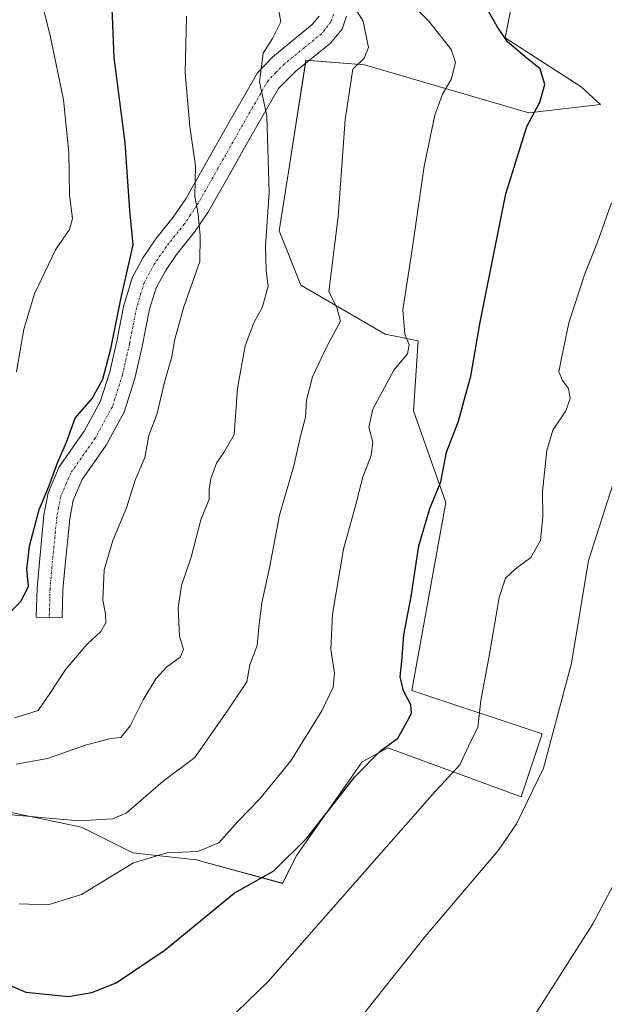
# Model space of a CAD drawing. Units: metres. Extents: x 617445 to 620890, y 4743314 to 4745686.
# Drawn here: x 618807 to 618938, y 4744077 to 4744297 of the extents above; entities that cross this region are included whole.
import ezdxf

# ---------------------------------------------------------------- set-up
doc = ezdxf.new("R2010")
doc.units = ezdxf.units.M
doc.header["$MEASUREMENT"] = 0
doc.linetypes.add('TRAZO_Y_PUNTO', pattern=[1, 0.5, -0.25, 0, -0.25])
for name, color, linetype, lineweight in [('Camino', 19, 'Continuous', 0), ('Camino Cxs', 19, 'Continuous', 0), ('Camino eje', 39, 'TRAZO_Y_PUNTO', 13), ('Cultivos herbáceos CxS', 92, 'Continuous', 0), ('Curva de nivel maestra', 36, 'Continuous', 30), ('Curva de nivel normal', 36, 'Continuous', 0), ('Matorral', 135, 'Continuous', 0), ('Matorral CxS', 135, 'Continuous', 0), ('Núcleo urbano CxS', 19, 'Continuous', 0)]:
    doc.layers.add(name, color=color, linetype=linetype, lineweight=lineweight)

# ---------------------------------------------------------------- blocks, each defined once
blk = doc.blocks.new('*U150')
at = {"layer": 'Cultivos herbáceos CxS', "color": 92, "linetype": 'Continuous', "lineweight": 0}
blk.add_polyline3d([(618795.85, 4744122.19, 585.84), (618820.88, 4744116.97, 583.69), (618832.3, 4744111.28, 580.77), (618846.44, 4744109.67, 578.19), (618865.74, 4744104.45, 573.26), (618868.87, 4744110.71, 574.28), (618883.47, 4744131.58, 575.18), (618889.21, 4744134.7, 574.53), (618918.94, 4744123.75, 565.44), (618923.63, 4744137.83, 565.52), (618894.58, 4744147.47, 574.12), (618902.18, 4744189.39, 573.98), (618894.95, 4744209.81, 576.97), (618895.99, 4744225.46, 578.93), (618888.65, 4744226.9, 581.3), (618869.83, 4744237.83, 586.95), (618864.98, 4744249.97, 588.58), (618867.48, 4744265.99, 587.78), (618867.49, 4744266.06, 587.78), (618870.93, 4744288.05, 587.75), (618883.99, 4744287, 584.56), (618920.65, 4744276.3, 575.1), (618936.67, 4744278.13, 571.65), (618932.34, 4744282.13, 572.48), (618915.35, 4744293.05, 574.71), (618917.78, 4744305.19, 572.38)], dxfattribs=at)
blk = doc.blocks.new('*U157')
at = {"layer": 'Núcleo urbano CxS', "color": 19, "linetype": 'Continuous', "lineweight": 0}
for points in [[(618984.65, 4744458.27, 568.16), (618990.8, 4744453.24, 566), (619014.44, 4744444.56, 560.66), (619003.82, 4744409.82, 558.77), (619006.72, 4744403.55, 558.21), (619042.42, 4744391.01, 556.76), (619049.56, 4744412.13, 556.98), (619054, 4744425.26, 557.75), (619091.63, 4744419.47, 561.06), (619079.9, 4744394.55, 558.43), (619102.73, 4744393.42, 567.42), (619103.68, 4744390.6, 567.44), (619114.3, 4744359.17, 568.98), (619109.48, 4744329.74, 564.6), (619126.85, 4744318.16, 569.11), (619125.54, 4744303.26, 569.17), (619123.62, 4744281.49, 569.23), (619122.99, 4744274.26, 569.04), (619110.93, 4744265.09, 566.24), (619098.99, 4744258.64, 562.74), (619093.08, 4744255.44, 561.6), (619080.57, 4744253.4, 558.74), (619076.39, 4744252.72, 556.54), (619072.58, 4744252.1, 554.91), (619072.33, 4744252.06, 554.81), (619062.58, 4744287.91, 555.31), (619059.56, 4744288.04, 554.68), (619039.11, 4744288.97, 553.07), (619012.51, 4744290.18, 554.9), (619007.69, 4744267.02, 555.29), (618977.77, 4744266.54, 564.57), (618977.34, 4744266.6, 564.72), (618964.26, 4744268.47, 566.59), (618958.48, 4744294.04, 566.52), (618951.72, 4744313.82, 564.23), (618945.07, 4744319.77, 564.5), (618942.56, 4744322.02, 564.11), (618931.94, 4744325.4, 566.05), (618894.79, 4744364.95, 570.95), (618864.88, 4744385.7, 576.25), (618847.03, 4744404.03, 576.42), (618863.43, 4744423.33, 568.64), (618871.93, 4744422.72, 568.32), (618876.94, 4744422.36, 568.29), (618879.76, 4744421.14, 568.21), (618891.41, 4744416.09, 567.33), (618907.7, 4744406.24, 566.36), (618912.16, 4744403.55, 565.69), (618922.6, 4744397.03, 565.48), (618927.6, 4744393.9, 565.16), (618933.39, 4744403.55, 565.74), (618937.06, 4744424.69, 570.99), (618937.25, 4744425.74, 571.09), (618939.18, 4744454.21, 575.65), (618974.88, 4744466.27, 572.89), (618984.65, 4744458.27, 568.16)], [(618974.81, 4744419.68, 569.85), (618972.28, 4744425.89, 570.69), (618970.37, 4744425.11, 571.02), (618965.78, 4744423.25, 571.67), (618967.17, 4744419.67, 571.49), (618968.27, 4744417.01, 571.15), (618974.81, 4744419.68, 569.85)]]:
    blk.add_polyline3d(points, close=True, dxfattribs=at)
blk = doc.blocks.new('*U184')
at = {"layer": 'Curva de nivel normal', "color": 36, "linetype": 'Continuous', "lineweight": 0}
blk.add_polyline3d([(618805.13, 4744326.54, 605), (618810.59, 4744320.45, 605), (618812.26, 4744314.86, 605), (618811.28, 4744310.22, 605), (618811.27, 4744303.88, 605), (618813.89, 4744293.51, 605), (618816.84, 4744279.18, 605), (618818.06, 4744267.48, 605), (618818.19, 4744257.94, 605), (618818.83, 4744252.71, 605), (618818.21, 4744250.26, 605), (618815.06, 4744245.72, 605), (618810.4, 4744235.93, 605), (618807.98, 4744228.06, 605), (618806.38, 4744218.52, 605)], dxfattribs=at)
blk = doc.blocks.new('*U220')
at = {"layer": 'Curva de nivel maestra', "color": 36, "linetype": 'Continuous', "lineweight": 30}
blk.add_polyline3d([(618798.76, 4744084.29, 575), (618808.47, 4744080.21, 575), (618817.94, 4744079.22, 575), (618823.19, 4744080.14, 575), (618828.57, 4744082.3, 575), (618839.57, 4744089.62, 575), (618854.94, 4744102.25, 575), (618863.81, 4744107.22, 575), (618871.12, 4744114.55, 575), (618881.86, 4744128.17, 575), (618887.55, 4744134.02, 575), (618891.45, 4744136.83, 575), (618893.36, 4744140.22, 575), (618894.51, 4744142.43, 575), (618894.36, 4744144.23, 575), (618892.7, 4744147.4, 575), (618891.97, 4744150.54, 575), (618892.34, 4744154.04, 575), (618892.76, 4744159.84, 575), (618894.43, 4744168.44, 575), (618896.1, 4744179.74, 575), (618898.56, 4744188.07, 575), (618901.02, 4744193.98, 575), (618902.31, 4744200.62, 575), (618904.99, 4744207.53, 575), (618906.44, 4744213.06, 575), (618907.73, 4744217.6, 575), (618909.8, 4744229.61, 575), (618915.54, 4744258.22, 575), (618920.18, 4744273.24, 575), (618923.14, 4744278.66, 575), (618924.22, 4744282.58, 575), (618923.2, 4744286.11, 575), (618920.27, 4744288.39, 575), (618915.9, 4744292.14, 575), (618913.63, 4744295.57, 575), (618910.85, 4744300.37, 575)], dxfattribs=at)
blk = doc.blocks.new('*U221')
at = {"layer": 'Curva de nivel maestra', "color": 36, "linetype": 'Continuous', "lineweight": 30}
blk.add_polyline3d([(618801.96, 4744161.8, 600), (618807.52, 4744167.52, 600), (618809.05, 4744170.75, 600), (618808.69, 4744174.52, 600), (618809.27, 4744179.62, 600), (618811.41, 4744187.82, 600), (618813.58, 4744192.95, 600), (618815.54, 4744198.22, 600), (618817.55, 4744202.88, 600), (618819.49, 4744208.22, 600), (618823.24, 4744212.55, 600), (618825.6, 4744216.93, 600), (618827.45, 4744223.69, 600), (618829.62, 4744234.76, 600), (618832.38, 4744246.84, 600), (618831.66, 4744254.55, 600), (618830.64, 4744269.58, 600), (618828.18, 4744288.65, 600), (618827.7, 4744299.58, 600), (618829.13, 4744304.22, 600), (618830.11, 4744308.22, 600), (618828.27, 4744315.18, 600), (618825.38, 4744320.46, 600), (618805.86, 4744339.94, 600)], dxfattribs=at)

msp = doc.modelspace()

# ---------------------------------------------------------------- linework, layer by layer
at = {"layer": 'Camino', "color": 19, "linetype": 'Continuous', "lineweight": 0}
msp.add_polyline3d([(618880, 4744297.82, 585.93), (618878.99, 4744294.95, 586.37), (618876.45, 4744291.87, 586.77), (618868.71, 4744285.61, 587.88), (618864.83, 4744281.72, 588.88), (618858.26, 4744270.33, 591.1), (618853.83, 4744262.42, 592.49), (618849.03, 4744254.05, 594.15), (618846.26, 4744249.92, 595.07), (618842.08, 4744244.7, 596.47), (618839.58, 4744241.04, 597.05), (618837.53, 4744237.29, 597.41), (618836.06, 4744232.51, 597.25), (618834.41, 4744224.16, 597.15), (618832.78, 4744217.04, 597.16), (618830.42, 4744209.55, 597.4), (618826.39, 4744202.21, 597.36), (618821, 4744194.53, 598.08), (618819.03, 4744189.93, 598.4), (618818.23, 4744185.78, 598.29), (618817.15, 4744174.72, 597.54), (618816.74, 4744169.95, 597.56), (618816.57, 4744163.68, 597.42), (618810.79, 4744163.84, 598.56), (618810.96, 4744170.27, 599.09), (618811.39, 4744175.25, 599.03), (618812.5, 4744186.6, 599.48), (618813.43, 4744191.52, 599.75), (618815.91, 4744197.36, 599.61), (618821.47, 4744205.28, 598.67), (618825.07, 4744211.84, 599), (618827.19, 4744218.56, 599.46), (618828.75, 4744225.36, 599.52), (618830.24, 4744233, 599.32), (618832.16, 4744239.53, 599.05), (618834.64, 4744244.06, 598.83), (618837.43, 4744248.16, 598.22), (618841.35, 4744253.02, 596.35), (618844.11, 4744257.11, 595.59), (618848.79, 4744265.27, 593.91), (618853.23, 4744273.19, 592.17), (618860.15, 4744285.2, 589.87), (618863.55, 4744288.79, 589.02), (618872.35, 4744295.99, 587.82), (618873.87, 4744297.83, 587.49)], dxfattribs=at)
at = {"layer": 'Camino Cxs', "color": 19, "linetype": 'Continuous', "lineweight": 0}
msp.add_polyline3d([(618880, 4744297.82, 585.93), (618878.99, 4744294.95, 586.37), (618876.45, 4744291.87, 586.77), (618868.71, 4744285.61, 587.88), (618864.83, 4744281.72, 588.88), (618858.26, 4744270.33, 591.1), (618853.83, 4744262.42, 592.49), (618849.03, 4744254.05, 594.15), (618846.26, 4744249.92, 595.07), (618842.08, 4744244.7, 596.47), (618839.58, 4744241.04, 597.05), (618837.53, 4744237.29, 597.41), (618836.06, 4744232.51, 597.25), (618834.41, 4744224.16, 597.15), (618832.78, 4744217.04, 597.16), (618830.42, 4744209.55, 597.4), (618826.39, 4744202.21, 597.36), (618821, 4744194.53, 598.08), (618819.03, 4744189.93, 598.4), (618818.23, 4744185.78, 598.29), (618817.15, 4744174.72, 597.54), (618816.74, 4744169.95, 597.56), (618816.57, 4744163.68, 597.42), (618810.79, 4744163.84, 598.56), (618810.96, 4744170.27, 599.09), (618811.39, 4744175.25, 599.03), (618812.5, 4744186.6, 599.48), (618813.43, 4744191.52, 599.75), (618815.91, 4744197.36, 599.61), (618821.47, 4744205.28, 598.67), (618825.07, 4744211.84, 599), (618827.19, 4744218.56, 599.46), (618828.75, 4744225.36, 599.52), (618830.24, 4744233, 599.32), (618832.16, 4744239.53, 599.05), (618834.64, 4744244.06, 598.83), (618837.43, 4744248.16, 598.22), (618841.35, 4744253.02, 596.35), (618844.11, 4744257.11, 595.59), (618848.79, 4744265.27, 593.91), (618853.23, 4744273.19, 592.17), (618860.15, 4744285.2, 589.87), (618863.55, 4744288.79, 589.02), (618872.35, 4744295.99, 587.82), (618873.87, 4744297.83, 587.49)], dxfattribs=at)
at = {"layer": 'Camino eje', "color": 39, "linetype": 'TRAZO_Y_PUNTO', "lineweight": 13}
msp.add_polyline3d([(618877.08, 4744298.23, 586.71), (618876.5, 4744296.59, 586.96), (618875.16, 4744294.85, 587.31), (618874.4, 4744293.93, 587.47), (618870.53, 4744290.8, 588.03), (618866.13, 4744287.2, 588.5), (618864.19, 4744285.26, 588.91), (618862.49, 4744283.46, 589.24), (618859.03, 4744277.46, 590.46), (618855.75, 4744271.76, 591.64), (618851.31, 4744263.85, 593.15), (618846.57, 4744255.58, 594.8), (618845.19, 4744253.52, 595.36), (618843.81, 4744251.47, 595.77), (618841.72, 4744248.86, 596.53), (618839.76, 4744246.43, 597.25), (618838.51, 4744244.6, 597.57), (618837.11, 4744242.55, 597.87), (618834.85, 4744238.41, 598.27), (618834.11, 4744236.02, 598.18), (618833.15, 4744232.76, 598.17), (618832.33, 4744228.58, 598.28), (618831.58, 4744224.76, 598.3), (618829.99, 4744217.8, 598.27), (618827.75, 4744210.7, 598.22), (618823.93, 4744203.75, 598.03), (618818.46, 4744195.95, 598.89), (618817.47, 4744193.65, 598.91), (618816.23, 4744190.73, 599.17), (618815.77, 4744188.27, 599.16), (618815.37, 4744186.19, 599.03), (618814.27, 4744174.99, 598.31), (618813.85, 4744170.11, 598.34), (618813.77, 4744166.9, 598.22), (618813.68, 4744163.76, 598)], dxfattribs=at)
at = {"layer": 'Cultivos herbáceos CxS', "color": 92, "linetype": 'Continuous', "lineweight": 0}
msp.add_polyline3d([(618795.85, 4744122.19, 585.84), (618820.88, 4744116.97, 583.69), (618832.3, 4744111.28, 580.77), (618846.44, 4744109.67, 578.19), (618865.74, 4744104.46, 573.26), (618868.87, 4744110.71, 574.28), (618883.47, 4744131.58, 575.18), (618889.21, 4744134.71, 574.53), (618918.93, 4744123.75, 565.44), (618923.63, 4744137.83, 565.52), (618894.58, 4744147.47, 574.12), (618902.18, 4744189.39, 573.98), (618894.95, 4744209.81, 576.97), (618895.99, 4744225.46, 578.93), (618888.65, 4744226.9, 581.3), (618869.83, 4744237.83, 586.95), (618864.98, 4744249.97, 588.58), (618867.48, 4744265.99, 587.78), (618867.49, 4744266.06, 587.78), (618870.82, 4744287.31, 587.62), (618870.93, 4744288.05, 587.75), (618871.65, 4744287.99, 587.59), (618883.99, 4744287, 584.56), (618920.65, 4744276.3, 575.1), (618936.67, 4744278.13, 571.65), (618932.34, 4744282.13, 572.48), (618915.35, 4744293.05, 574.71), (618917.78, 4744305.19, 572.38)], dxfattribs=at)
at = {"layer": 'Curva de nivel normal', "color": 36, "linetype": 'Continuous', "lineweight": 0}
for points in [[(618878.44, 4744305.2, 585), (618883.69, 4744296.77, 585), (618884.92, 4744290.86, 585), (618883.91, 4744288.48, 585), (618881.38, 4744286.06, 585), (618879.7, 4744274.81, 585), (618878.11, 4744253.19, 585), (618876.07, 4744236.38, 585), (618877.81, 4744232.88, 585), (618878.67, 4744229.85, 585), (618875.59, 4744224.19, 585), (618872.39, 4744217.44, 585), (618871.08, 4744212.21, 585), (618870.82, 4744208.44, 585), (618869.7, 4744204.22, 585), (618868.27, 4744197.55, 585), (618865.02, 4744186.55, 585), (618862.88, 4744175.22, 585), (618861.12, 4744167.01, 585), (618860.4, 4744161.58, 585), (618860.07, 4744157.48, 585), (618858.43, 4744153.18, 585), (618857.76, 4744149.38, 585), (618853.55, 4744143.08, 585), (618846.13, 4744132.55, 585), (618839.07, 4744127.22, 585), (618830.85, 4744120.13, 585), (618827.76, 4744118.85, 585), (618820.25, 4744118.37, 585), (618804.54, 4744119.83, 585)], [(618891.4, 4744303.79, 580), (618898.28, 4744296.84, 580), (618901.45, 4744292.79, 580), (618903.34, 4744290.43, 580), (618904.32, 4744287.56, 580), (618903.32, 4744283.73, 580), (618901.41, 4744280.44, 580), (618899.67, 4744275.78, 580), (618897.34, 4744264.42, 580), (618894.55, 4744245.3, 580), (618892.52, 4744232.35, 580), (618893.02, 4744226.96, 580), (618893.99, 4744224.55, 580), (618893.62, 4744222.55, 580), (618890.52, 4744218.88, 580), (618885.83, 4744210.22, 580), (618884.95, 4744206.22, 580), (618885.88, 4744202.88, 580), (618885.5, 4744199.88, 580), (618883.52, 4744194.88, 580), (618882.24, 4744189.5, 580), (618879.33, 4744179.02, 580), (618876.88, 4744164.5, 580), (618876.47, 4744156.57, 580), (618877.29, 4744151.3, 580), (618876.98, 4744148.24, 580), (618874.51, 4744142.94, 580), (618867.6, 4744131.79, 580), (618860.62, 4744123.28, 580), (618855.75, 4744118.26, 580), (618851.51, 4744113.5, 580), (618846.8, 4744111.58, 580), (618839.89, 4744111.27, 580), (618832.48, 4744109.01, 580), (618820.89, 4744101.96, 580), (618813.47, 4744099.66, 580), (618806.98, 4744099.88, 580)], [(618806.3, 4744131.01, 590), (618813.25, 4744132.33, 590), (618821.96, 4744135.38, 590), (618827.38, 4744136.76, 590), (618829.68, 4744137, 590), (618831.7, 4744139.55, 590), (618834.63, 4744145.38, 590), (618837.48, 4744150.08, 590), (618839.81, 4744152.63, 590), (618842.86, 4744154.88, 590), (618843.6, 4744156.63, 590), (618842.76, 4744159.55, 590), (618842.4, 4744165.88, 590), (618843.21, 4744170.88, 590), (618845.3, 4744177.2, 590), (618847.47, 4744185.5, 590), (618849.35, 4744190.16, 590), (618849.38, 4744192.35, 590), (618849.7, 4744194.68, 590), (618851.01, 4744198.18, 590), (618852.59, 4744200.55, 590), (618854.93, 4744204.55, 590), (618855.69, 4744214.78, 590), (618857.36, 4744224.36, 590), (618859.35, 4744229.48, 590), (618861.26, 4744233.05, 590), (618862.5, 4744237.61, 590), (618862.03, 4744241.08, 590), (618861.95, 4744246.62, 590), (618862.74, 4744258.55, 590), (618862.18, 4744275.63, 590), (618860.61, 4744283.19, 590), (618861.37, 4744289.63, 590), (618863.47, 4744292.88, 590), (618865.32, 4744296.57, 590), (618864.43, 4744301.63, 590)], [(618806, 4744141.4, 595), (618811.22, 4744142.99, 595), (618813.83, 4744146.8, 595), (618817.34, 4744152.23, 595), (618822.16, 4744157.81, 595), (618825.16, 4744160.59, 595), (618826.3, 4744162.56, 595), (618826.24, 4744164.55, 595), (618825.61, 4744167.59, 595), (618825.96, 4744174.39, 595), (618827.84, 4744180.93, 595), (618830.94, 4744188.22, 595), (618832.82, 4744194.35, 595), (618834.98, 4744199.42, 595), (618835.88, 4744204.35, 595), (618837.73, 4744209.22, 595), (618839.4, 4744216.21, 595), (618841.03, 4744221.85, 595), (618841.59, 4744225.5, 595), (618843.73, 4744233.04, 595), (618847.28, 4744243.17, 595), (618847.36, 4744248.83, 595), (618846.91, 4744253.7, 595), (618846.13, 4744257.65, 595), (618846.32, 4744264.5, 595), (618845.03, 4744273.22, 595), (618843.99, 4744285.22, 595), (618844.33, 4744297.85, 595)], [(618995.47, 4744273.78, 560), (618994.95, 4744272.37, 560), (618993.85, 4744268.82, 560), (618991.29, 4744262.7, 560), (618990.01, 4744257.22, 560), (618989.09, 4744254.55, 560), (618987.42, 4744251.22, 560), (618984.74, 4744242.55, 560), (618979.23, 4744231.6, 560), (618972.16, 4744217.09, 560), (618966.46, 4744201.98, 560), (618962.45, 4744187, 560), (618960.88, 4744177.7, 560), (618958, 4744162.49, 560), (618955.5, 4744152.22, 560), (618952.82, 4744143.55, 560), (618952.87, 4744138.1, 560), (618953.56, 4744135, 560), (618952.96, 4744132.41, 560), (618949.47, 4744126.29, 560), (618943.68, 4744111.99, 560), (618934.93, 4744095.39, 560), (618920.9, 4744073.37, 560)], [(618977.44, 4744266.78, 565), (618977.27, 4744266.17, 565), (618975.66, 4744265.34, 565), (618973.56, 4744261.7, 565), (618967.9, 4744248.88, 565), (618963.26, 4744242.88, 565), (618960.32, 4744237.55, 565), (618954.22, 4744222.88, 565), (618948.28, 4744212.88, 565), (618940.73, 4744197.55, 565), (618933.96, 4744176.47, 565), (618930.2, 4744153.56, 565), (618923.9, 4744130.14, 565), (618917.91, 4744117.74, 565), (618913.87, 4744111.88, 565), (618897.55, 4744092.59, 565), (618881.98, 4744073.05, 565)], [(618939.09, 4744256.22, 570), (618935.98, 4744247.43, 570), (618933.12, 4744240.39, 570), (618929.57, 4744229.43, 570), (618927.96, 4744221.55, 570), (618927.36, 4744218.55, 570), (618928.14, 4744216.61, 570), (618929.54, 4744214.78, 570), (618929.88, 4744212.58, 570), (618928.89, 4744209.85, 570), (618926.02, 4744205.56, 570), (618924.67, 4744200.98, 570), (618923.72, 4744191.88, 570), (618923.78, 4744186.22, 570), (618923.27, 4744180.94, 570), (618921.13, 4744177.1, 570), (618917.7, 4744174.6, 570), (618915.45, 4744172.55, 570), (618914.08, 4744168.22, 570), (618911.92, 4744155.55, 570), (618909.92, 4744145.22, 570), (618909.28, 4744139.22, 570), (618907.58, 4744135.88, 570), (618905.26, 4744130.88, 570), (618899.07, 4744124.22, 570), (618862.54, 4744082.55, 570), (618846.15, 4744066.76, 570)]]:
    msp.add_polyline3d(points, dxfattribs=at)
at = {"layer": 'Matorral', "color": 135, "linetype": 'Continuous', "lineweight": 0}
msp.add_polyline3d([(618795.85, 4744122.19, 585.84), (618820.88, 4744116.97, 583.69), (618832.3, 4744111.28, 580.77), (618846.44, 4744109.67, 578.19), (618865.74, 4744104.46, 573.26), (618868.87, 4744110.71, 574.28), (618883.47, 4744131.58, 575.18), (618889.21, 4744134.71, 574.53), (618918.93, 4744123.75, 565.44), (618923.63, 4744137.83, 565.52), (618894.58, 4744147.47, 574.12), (618902.18, 4744189.39, 573.98), (618894.95, 4744209.81, 576.97), (618895.99, 4744225.46, 578.93), (618888.65, 4744226.9, 581.3), (618869.83, 4744237.83, 586.95), (618864.98, 4744249.97, 588.58), (618867.48, 4744265.99, 587.78), (618867.49, 4744266.06, 587.78), (618870.82, 4744287.31, 587.62), (618870.93, 4744288.05, 587.75), (618871.65, 4744287.99, 587.59), (618883.99, 4744287, 584.56), (618920.65, 4744276.3, 575.1), (618936.67, 4744278.13, 571.65), (618932.34, 4744282.13, 572.48), (618915.35, 4744293.05, 574.71), (618917.78, 4744305.19, 572.38)], dxfattribs=at)
at = {"layer": 'Matorral CxS', "color": 135, "linetype": 'Continuous', "lineweight": 0}
msp.add_polyline3d([(618917.78, 4744305.19, 572.38), (618915.35, 4744293.05, 574.71), (618932.34, 4744282.13, 572.48), (618936.67, 4744278.13, 571.65), (618920.65, 4744276.3, 575.1), (618883.99, 4744287, 584.56), (618870.93, 4744288.05, 587.75), (618867.49, 4744266.06, 587.78), (618867.48, 4744265.99, 587.78), (618864.98, 4744249.97, 588.58), (618869.83, 4744237.83, 586.95), (618888.65, 4744226.9, 581.3), (618895.99, 4744225.46, 578.93), (618894.95, 4744209.81, 576.97), (618902.18, 4744189.39, 573.98), (618894.58, 4744147.47, 574.12), (618923.63, 4744137.83, 565.52), (618918.94, 4744123.75, 565.44), (618889.21, 4744134.7, 574.53), (618883.47, 4744131.58, 575.18), (618868.87, 4744110.71, 574.28), (618865.74, 4744104.45, 573.26), (618846.44, 4744109.67, 578.19), (618832.3, 4744111.28, 580.77), (618820.88, 4744116.97, 583.69), (618795.85, 4744122.19, 585.84)], dxfattribs=at)

# ---------------------------------------------------------------- block references
at = {"layer": 'Cultivos herbáceos CxS', "color": 92, "linetype": 'Continuous', "lineweight": 0}
msp.add_blockref('*U150', (0, 0), dxfattribs=at)
at = {"layer": 'Curva de nivel maestra', "color": 36, "linetype": 'Continuous', "lineweight": 30}
for name in ['*U221', '*U220']:
    msp.add_blockref(name, (0, 0), dxfattribs=at)
at = {"layer": 'Curva de nivel normal', "color": 36, "linetype": 'Continuous', "lineweight": 0}
msp.add_blockref('*U184', (0, 0), dxfattribs=at)
at = {"layer": 'Núcleo urbano CxS', "color": 19, "linetype": 'Continuous', "lineweight": 0}
msp.add_blockref('*U157', (0, 0), dxfattribs=at)

doc.saveas('drawing.dxf')
